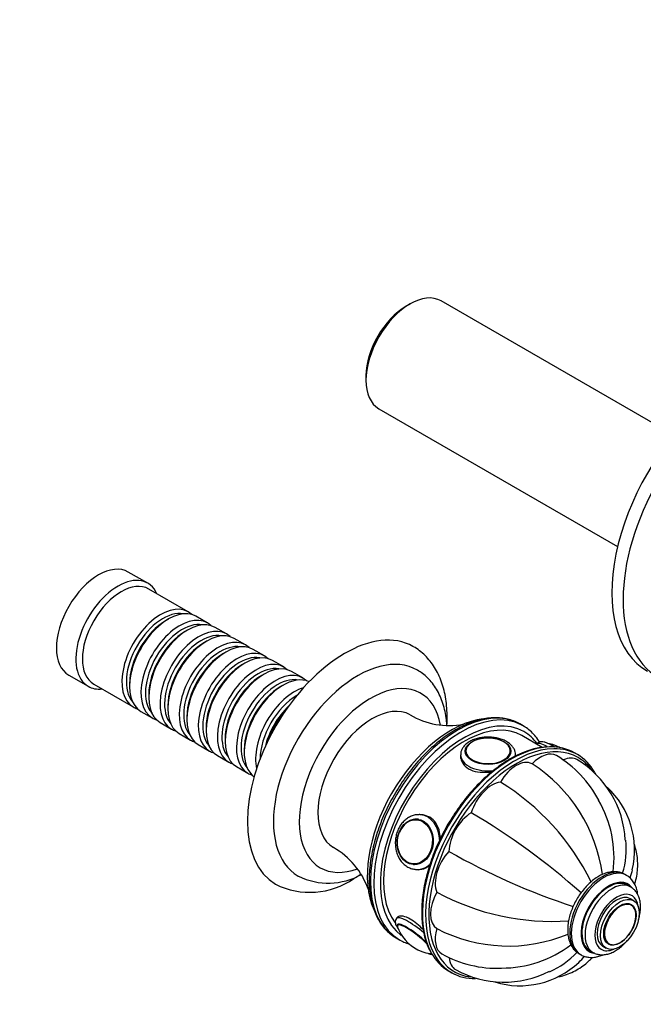
# Model space of a CAD drawing. Units: millimetres. Extents: x 0 to 1184, y 0 to 1556.
# Drawn here: x 798 to 934, y 191 to 406 of the extents above; entities that cross this region are included whole.
import ezdxf
from ezdxf import colors
from ezdxf.entities.mleader import LeaderData, LeaderLine
from ezdxf.math import Vec2, Vec3

# ---------------------------------------------------------------- set-up
doc = ezdxf.new("R2010")
doc.units = ezdxf.units.MM
doc.layers.add('DV6_Défaut', color=7, linetype='Continuous')
doc.layers.add('Défaut', color=7, linetype='Continuous')

# ---------------------------------------------------------------- blocks, each defined once
blk = doc.blocks.new('_DOT')
at = {"color": 0}
blk.add_line((0, 0), (-1, 0), dxfattribs=at)
at = {"color": 0, "const_width": 0.333}
blk.add_lwpolyline([(-0.1665, 0, 1), (0.1665, 0, 1)], format="xyb", close=True, dxfattribs=at)
blk = doc.blocks.new('SE5')
at = {"layer": 'DV6_Défaut', "color": 7, "linetype": 'Continuous'}
for p, q in [((940.75, 315.11), (890.01, 344.41)), ((883.21, 343.73), (882.36, 343.24)), ((873.59, 328.06), (873.59, 327.08)), ((876.41, 320.85), (928.53, 290.76)), ((825.93, 282.73), (821.69, 285.18)), ((834.76, 276.48), (826.14, 281.46)), ((838.93, 274.07), (836.46, 275.5)), ((830.46, 274.9), (829.96, 274.62)), ((834.63, 272.5), (834.14, 272.21)), ((843.11, 271.66), (840.63, 273.09)), ((838.8, 270.09), (838.31, 269.8)), ((847.28, 269.25), (844.8, 270.68)), ((842.98, 267.68), (842.48, 267.39)), ((851.45, 266.84), (848.98, 268.27)), ((847.15, 265.27), (846.65, 264.98)), ((855.62, 264.43), (853.15, 265.86)), ((808.69, 262.67), (812.93, 260.22)), ((851.32, 262.86), (850.82, 262.58)), ((859.79, 262.03), (857.32, 263.46)), ((814.14, 260.67), (822.76, 255.69)), ((821.97, 260.78), (821.97, 260.21)), ((855.49, 260.45), (855, 260.17)), ((826.15, 258.37), (826.15, 257.8)), ((824.46, 254.71), (826.93, 253.29)), ((830.32, 255.96), (830.32, 255.39)), ((828.63, 252.31), (831.11, 250.88)), ((834.49, 253.55), (834.49, 252.98)), ((907.88, 251.58), (907.17, 251.99)), ((832.8, 249.9), (835.28, 248.47)), ((838.66, 251.14), (838.66, 250.57)), ((836.98, 247.49), (839.45, 246.06)), ((842.83, 248.74), (842.83, 248.16)), ((912.04, 246.87), (907.59, 249.44)), ((910.88, 247.62), (910.84, 247.56)), ((847.01, 246.33), (847.01, 245.76)), ((895.26, 245.9), (895.26, 245.88)), ((905.24, 245.88), (905.24, 245.9)), ((919.8, 245.28), (919.09, 245.69)), ((841.15, 245.08), (843.62, 243.65)), ((894.25, 245.22), (894.25, 244.41)), ((906.25, 244.98), (906.25, 245.22)), ((845.32, 242.67), (847.79, 241.24)), ((884.99, 231.19), (884.88, 231.2)), ((886.09, 232.1), (885.48, 232.16)), ((883.99, 221.25), (884.1, 221.24)), ((884.41, 220.2), (885.02, 220.15)), ((930.49, 218.9), (930.14, 219.1)), ((931.39, 216.36), (930.68, 216.77)), ((932.03, 213.39), (931.32, 213.8)), ((931.4, 212.59), (931.39, 212.6)), ((880.46, 209.76), (880.27, 209.53)), ((880.17, 205.23), (880.88, 204.82)), ((922.43, 202.48), (923.14, 202.07)), ((925.32, 203.41), (926.03, 203)), ((926.4, 203.95), (926.41, 203.94)), ((920.14, 201.78), (920.49, 201.58)), ((891.59, 198.06), (892.3, 197.65))]:
    blk.add_line(p, q, dxfattribs=at)
for centre, radius, start, end in [((891.75, 268.33), 16.69, 239.2737, 280.6046), ((897.87, 246.01), 2.34, 117.5949, 134.6223), ((911.58, 238.89), 9.02, 59.9347, 79.0875), ((914.46, 229.25), 17.77, 92.7905, 121.8013), ((891.57, 214.71), 33.91, 7.3697, 57.3754), ((902.42, 223.76), 24.84, 27.7604, 59.0975), ((908.33, 225.44), 21.92, 3.0306, 58.9083), ((874.95, 193.94), 53.3, 26.2399, 58.3089), ((913.6, 224.48), 18.63, 346.5222, 47.3396), ((902.62, 222.77), 25.13, 352.8997, 29.991), ((820.56, 103.22), 150.03, 48.2061, 59.556), ((911.51, 224.78), 18.92, 343.3697, 5.6075), ((858.32, 210.41), 16.68, 19.4118, 60.7544), ((965.71, 354.63), 150.03, 240.444, 251.7894), ((861.36, 231.94), 16.74, 243.3183, 304.8704), ((865.34, 232.02), 14.81, 243.9745, 299.3903), ((914.22, 261.6), 52.75, 241.5176, 273.9463), ((923.17, 211.58), 4.14, 148.577, 153.3026), ((888.13, 210.27), 8.1, 200.4019, 215.595), ((904.66, 237.38), 33.91, 242.6246, 292.6185), ((888.92, 210.72), 9, 215.0395, 261.0929), ((903.2, 223.78), 25.13, 269.9417, 307.0581), ((902.22, 223.37), 24.76, 240.8662, 272.2399), ((905.91, 215.08), 18.92, 294.2882, 316.6459), ((903.76, 217.52), 21.94, 241.0907, 296.8132), ((907.21, 213.46), 18.67, 252.9611, 313.4058)]:
    blk.add_arc(centre, radius, start, end, dxfattribs=at)
for centre, major_axis, ratio, start_param, end_param in [((883.21, 332.63), (-6.8, -11.78), 0.57735, 3.141593, 6.283185), ((882.36, 333.12), (6.2, 10.74), 0.57735, 0.785398, 2.356194), ((953.78, 295.97), (18.75, 32.48), 0.57735, 0, 3.141593), ((956.25, 294.54), (18.75, 32.48), 0.57735, 0.000067, 3.138713), ((815.19, 273.92), (-6.5, -11.26), 0.57735, 3.141593, 6.283185), ((819.43, 271.47), (-6.5, -11.26), 0.57735, 2.746802, 6.283185), ((820.14, 271.07), (-6, -10.39), 0.57735, 3.141593, 6.283185), ((828.76, 266.09), (-6, -10.39), 0.57735, 2.999696, 6.283185), ((829.26, 265.8), (5.65, 9.79), 0.57735, 0.195035, 2.946558), ((830.46, 265.11), (6, 10.39), 0.57735, 0, 3.141593), ((829.96, 265.39), (5.65, 9.79), 0.57735, 0.785398, 2.356194), ((832.93, 263.68), (-6, -10.39), 0.57735, 2.999696, 6.283185), ((833.43, 263.39), (5.65, 9.79), 0.57735, 0.195035, 2.946558), ((834.63, 262.7), (6, 10.39), 0.57735, 0, 3.141593), ((868.93, 242.9), (-15, -25.98), 0.57735, 3.14673, 6.278224), ((834.14, 262.98), (5.65, 9.79), 0.57735, 0.785398, 2.356194), ((837.11, 261.27), (-6, -10.39), 0.57735, 2.999696, 6.283185), ((837.6, 260.98), (5.65, 9.79), 0.57735, 0.195035, 2.946558), ((838.8, 260.29), (6, 10.39), 0.57735, 0, 3.141593), ((838.31, 260.57), (5.65, 9.79), 0.57735, 0.785398, 2.356194), ((841.28, 258.86), (-6, -10.39), 0.57735, 2.999696, 6.283185), ((841.77, 258.57), (5.65, 9.79), 0.57735, 0.195035, 2.946558), ((842.98, 257.88), (6, 10.39), 0.57735, 0, 3.141593), ((842.48, 258.17), (5.65, 9.79), 0.57735, 0.785398, 2.356194), ((845.45, 256.45), (-6, -10.39), 0.57735, 2.999696, 6.283185), ((845.95, 256.17), (5.65, 9.79), 0.57735, 0.195035, 2.946558), ((847.15, 255.47), (6, 10.39), 0.57735, 0, 3.141593), ((846.65, 255.76), (5.65, 9.79), 0.57735, 0.785398, 2.356194), ((849.62, 254.04), (-6, -10.39), 0.57735, 2.999696, 6.283185), ((850.12, 253.76), (5.65, 9.79), 0.57735, 0.195035, 2.946558), ((851.32, 253.06), (6, 10.39), 0.57735, 0, 3.141593), ((871.76, 241.26), (-13, -22.52), 0.57735, 3.136898, 6.283185), ((850.82, 253.35), (5.65, 9.79), 0.57735, 0.785398, 2.356194), ((853.79, 251.63), (-6, -10.39), 0.57735, 2.999696, 6.283185), ((855.49, 250.65), (6, 10.39), 0.57735, 0.0526, 3.088993), ((854.29, 251.35), (5.65, 9.79), 0.57735, 0.195035, 2.946558), ((874.58, 239.63), (-11, -19.05), 0.57735, 2.540395, 6.283185), ((819.43, 271.47), (-6.5, -11.26), 0.57735, 0, 0.394791), ((855, 250.94), (5.65, 9.79), 0.57735, 0.785398, 2.356194), ((857.97, 249.23), (-6, -10.39), 0.57735, 3.692537, 5.732241), ((858.46, 248.94), (5.65, 9.79), 0.57735, 0.785398, 2.35724), ((874.94, 239.43), (-8.38, -14.51), 0.57735, 3.151453, 6.273337), ((893.67, 228.61), (13.5, 23.38), 0.57735, 0, 3.132191), ((828.76, 266.09), (-6, -10.39), 0.57735, 0, 0.141897), ((859.17, 248.53), (5.65, 9.79), 0.57735, 1.091316, 2.050277), ((859.66, 248.25), (6, 10.39), 0.57735, 1.189384, 1.952209), ((894.38, 228.2), (-13.5, -23.38), 0.57735, 3.16116, 6.283185), ((895.09, 227.79), (13, 22.52), 0.57735, 0, 3.078205), ((832.93, 263.68), (-6, -10.39), 0.57735, 0, 0.141897), ((892.26, 229.43), (-13, -22.52), 0.57735, 3.54333, 5.893504), ((895.09, 227.79), (-12.5, -21.65), 0.57735, 3.141593, 6.038754), ((894.38, 228.2), (-13.5, -23.38), 0.57735, 3.141593, 3.16116), ((837.11, 261.27), (-6, -10.39), 0.57735, 0, 0.141897), ((895.09, 227.79), (13, 22.52), 0.57735, 6.027217, 6.283185), ((841.28, 258.86), (-6, -10.39), 0.57735, 0, 0.141897), ((906.4, 221.26), (13.5, 23.38), 0.57735, 0, 3.378762), ((900.25, 245.9), (-4.99, 0), 0.57735, 5.675013, 6.283185), ((900.25, 246.12), (-4.84, 0), 0.57735, 5.497787, 6.283185), ((900.25, 246.12), (-4.84, 0), 0.57735, 3.462013, 5.497787), ((915.56, 243.86), (-4.68, 3.76), 0.211325, 5.411806, 6.283185), ((916.23, 244.69), (-3.78, 3.03), 0.211325, -1.024375, -0.78458), ((845.45, 256.45), (-6, -10.39), 0.57735, 0, 0.141897), ((905.34, 221.87), (13.75, 23.82), 0.57735, 0.337619, 2.809489), ((906.05, 221.46), (-13.75, -23.82), 0.57735, 3.47191, 5.946124), ((900.25, 246.12), (-4.84, 0), 0.57735, 0, 3.462013), ((900.25, 245.9), (-4.99, 0), 0.57735, 3.141593, 3.577129), ((900.25, 245.22), (6, 0), 0.57735, 0, 0.011818), ((911.68, 239.02), (-3.5, -6.06), 0.57735, 3.141832, 4.305202), ((905.34, 221.87), (13.75, 23.82), 0.57735, 0, 0.337619), ((906.05, 221.46), (-13.75, -23.82), 0.57735, 2.810252, 3.47191), ((849.62, 254.04), (-6, -10.39), 0.57735, 0, 0.141897), ((900.25, 245.22), (6, 0), 0.57735, 3.150246, 4.932734), ((906.4, 237.18), (3.5, 6.06), 0.57735, 0.014488, 1.556308), ((900.25, 245.22), (6, 0), 0.57735, 6.200635, 6.283185), ((916.15, 238.15), (-3.5, -6.06), 0.57735, 3.139282, 3.812061), ((906.4, 221.26), (13.5, 23.38), 0.57735, 6.043868, 6.283185), ((853.79, 251.63), (-6, -10.39), 0.57735, 0, 0.141897), ((901.13, 232.92), (-3.5, -6.06), 0.57735, 3.54878, 5.0906), ((896.65, 226.89), (-3.5, -6.06), 0.57735, 3.941479, 5.483299), ((884.44, 226.22), (-0.44, -4.97), 0.788675, 3.141593, 4.36151), ((884.44, 226.22), (-0.44, -4.97), 0.788675, 3.101047, 3.141593), ((884.94, 226.18), (-0.53, -5.98), 0.788675, 3.141593, 3.195067), ((884.94, 226.18), (-0.53, -5.98), 0.788675, 1.683799, 3.141593), ((893.66, 220), (-3.5, -6.06), 0.57735, 4.334178, 5.875998), ((874.58, 239.63), (-11, -19.05), 0.57735, 0, 0.601479), ((884.44, 226.22), (-0.44, -4.97), 0.788675, 0, 0.040546), ((884.94, 226.18), (-0.53, -5.98), 0.788675, 0, 0.034276), ((884.94, 226.18), (-0.53, -5.98), 0.788675, 0.034276, 0.720932), ((925.14, 210.44), (-5, -8.66), 0.57735, 3.141593, 6.269829), ((925.49, 210.24), (-5, -8.66), 0.57735, 3.136458, 6.269829), ((871.76, 241.26), (-13, -22.52), 0.57735, 0, 0.004695), ((926.56, 209.63), (-4.25, -7.36), 0.57735, 2.915073, 6.283185), ((926.56, 209.63), (-4.12, -7.14), 0.57735, 3.141593, 6.283185), ((892.61, 213.3), (-3.5, -6.06), 0.57735, 4.726877, 6.268697), ((927.26, 209.22), (-4.13, -7.14), 0.57735, 3.128791, 6.283185), ((928.32, 208.6), (-3.37, -5.85), 0.57735, 2.491043, 6.283185), ((928.32, 208.6), (-3, -5.2), 0.57735, 3.141593, 6.283185), ((929.1, 208.16), (-2.42, -4.19), 0.57735, 2.77719, 6.283185), ((929.1, 208.16), (-2.42, -4.19), 0.57735, 0.284686, 2.77719), ((884.94, 205.77), (4.68, -3.76), 0.211325, 1.463782, 3.141068), ((884.33, 205.01), (3.9, -3.13), 0.211325, 1.048342, 3.565467), ((884.27, 204.93), (3.78, -3.03), 0.211325, 0.974968, 3.497279), ((893.66, 207.81), (3.5, 6.06), 0.57735, 1.977984, 3.141866), ((893.67, 228.61), (13.5, 23.38), 0.57735, 3.132191, 3.141593), ((894.38, 228.2), (-13.5, -23.38), 0.57735, 0, 0.01391), ((926.56, 209.63), (-4.25, -7.36), 0.57735, 0, 0.217408), ((928.32, 208.6), (-3.37, -5.85), 0.57735, 0, 0.65055), ((929.1, 208.16), (-2.42, -4.19), 0.57735, 0, 0.284686), ((884.33, 205.01), (3.9, -3.13), 0.211325, -0.450089, -0.236496), ((884.27, 204.93), (3.78, -3.03), 0.211325, -0.355691, -0.131419), ((905.34, 221.87), (13.75, 23.82), 0.57735, 2.809489, 3.141593), ((906.05, 221.46), (-13.75, -23.82), 0.57735, 5.946124, 6.283185), ((896.65, 204.37), (3.5, 6.06), 0.57735, 2.460679, 3.142021), ((925.14, 210.44), (-5, -8.66), 0.57735, 6.269829, 6.283185), ((925.49, 210.24), (-5, -8.66), 0.57735, 6.269829, 6.283185), ((927.26, 209.22), (-4.13, -7.14), 0.57735, 0, 0.00862), ((906.05, 221.46), (-13.75, -23.82), 0.57735, 0, 0.331248)]:
    blk.add_ellipse(centre, major_axis=major_axis, ratio=ratio, start_param=start_param, end_param=end_param, dxfattribs=at)
for centre, major_axis, ratio in [((900.25, 246.04), (5, 0), 0.57735), ((884.33, 226.23), (-0.44, -4.98), 0.788675), ((884.27, 226.24), (-0.43, -4.82), 0.788675), ((929.03, 208.2), (-3, -5.2), 0.57735), ((929.03, 208.2), (-2.5, -4.33), 0.57735)]:
    blk.add_ellipse(centre, major_axis=major_axis, ratio=ratio, dxfattribs=at)
for points, knots in [([(891.26, 251.74), (891.29, 252.29), (891.33, 253.54), (891.27, 255.45), (891.05, 257.44), (890.67, 259.34), (890.13, 261.13), (889.44, 262.81), (888.6, 264.34), (887.62, 265.72), (886.52, 266.95), (885.31, 267.98), (884.37, 268.65), (883.88, 268.9), (883.82, 268.93)], [0, 0, 0, 0, 0.074144, 0.169467, 0.26488, 0.360074, 0.454658, 0.548166, 0.640153, 0.73032, 0.81861, 0.905227, 0.990588, 1, 1, 1, 1]), ([(891.27, 251.61), (891.25, 252.04), (891.16, 253.1), (890.89, 254.73), (890.43, 256.46), (889.81, 258.08), (889.04, 259.56), (888.12, 260.89), (887.09, 262.04), (885.97, 263.02), (885.23, 263.48), (884.83, 263.73)], [0, 0, 0, 0, 0.0827473, 0.2055867, 0.327705, 0.4483535, 0.5667893, 0.6825076, 0.795411, 0.9058265, 1, 1, 1, 1]), ([(907.13, 251.99), (906.88, 252.14), (906.31, 252.47), (905.18, 252.89), (903.83, 253.21), (902.41, 253.36), (900.92, 253.33), (899.38, 253.13), (897.8, 252.75), (896.2, 252.2), (894.62, 251.5), (893.68, 250.99), (893.17, 250.7)], [0, 0, 0, 0, 0.059382, 0.163633, 0.268016, 0.372914, 0.478562, 0.585016, 0.692179, 0.799874, 0.907908, 1, 1, 1, 1]), ([(911.49, 248.02), (911.43, 248.12), (911.1, 248.64), (910.45, 249.5), (909.46, 250.48), (908.48, 251.25), (907.87, 251.57), (907.58, 251.72)], [0, 0, 0, 0, 0.062473, 0.322743, 0.580884, 0.837048, 1, 1, 1, 1]), ([(893.17, 250.7), (892.86, 250.52), (892.08, 250.06), (890.68, 249.1), (889.09, 247.86), (887.53, 246.48), (886.01, 244.97), (884.54, 243.35), (883.14, 241.63), (881.81, 239.81), (880.57, 237.92), (879.42, 235.96), (878.36, 233.95), (877.42, 231.9), (876.59, 229.83), (875.88, 227.75), (875.29, 225.68), (874.83, 223.62), (874.51, 221.6), (874.32, 219.63), (874.27, 217.71), (874.36, 215.87), (874.59, 214.12), (874.96, 212.46), (875.47, 210.93), (876.11, 209.51), (876.89, 208.24), (877.79, 207.11), (878.79, 206.16), (879.58, 205.55), (880, 205.33), (880.04, 205.31)], [0, 0, 0, 0, 0.019203, 0.055558, 0.091897, 0.128214, 0.164505, 0.200774, 0.237022, 0.273255, 0.309478, 0.345697, 0.381917, 0.418141, 0.454377, 0.490629, 0.526903, 0.563205, 0.599538, 0.635907, 0.67231, 0.708744, 0.745194, 0.781625, 0.81799, 0.854226, 0.890258, 0.926024, 0.961495, 0.996706, 1, 1, 1, 1]), ([(906.24, 245.28), (906.23, 245.5), (906.2, 245.91), (905.93, 246.56), (905.51, 247.17), (904.92, 247.73), (904.19, 248.22), (903.31, 248.61), (902.34, 248.9), (901.29, 249.07), (900.22, 249.13), (899.15, 249.07), (898.11, 248.89), (897.13, 248.59), (896.25, 248.18), (895.48, 247.66), (894.89, 247.05), (894.49, 246.4), (894.27, 245.77), (894.27, 245.38), (894.27, 245.18)], [0, 0, 0, 0, 0.044102, 0.096117, 0.149037, 0.204243, 0.261852, 0.320879, 0.380147, 0.439212, 0.49811, 0.557008, 0.61608, 0.675522, 0.735554, 0.796282, 0.857198, 0.909662, 0.960172, 1, 1, 1, 1]), ([(914.82, 246.92), (914.74, 246.97), (914.41, 247.17), (913.83, 247.5), (913.13, 247.83), (912.54, 248.04), (912.03, 248.11), (911.59, 248.08), (911.18, 247.92), (911, 247.72), (910.9, 247.62)], [0, 0, 0, 0, 0.048096, 0.216763, 0.38944, 0.571353, 0.71268, 0.817585, 0.917308, 1, 1, 1, 1]), ([(905.09, 244.35), (904.78, 244.16), (904, 243.7), (902.6, 242.75), (901, 241.51), (899.42, 240.13), (897.89, 238.62), (896.41, 236.99), (894.99, 235.27), (893.64, 233.44), (892.37, 231.54), (891.19, 229.57), (890.11, 227.55), (889.14, 225.49), (888.27, 223.41), (887.53, 221.31), (886.91, 219.22), (886.41, 217.14), (886.05, 215.1), (885.82, 213.1), (885.73, 211.17), (885.77, 209.3), (885.96, 207.52), (886.28, 205.84), (886.73, 204.28), (887.24, 203), (887.6, 202.36), (887.76, 202.08)], [0, 0, 0, 0, 0.02187, 0.063374, 0.104872, 0.146358, 0.187829, 0.229287, 0.270734, 0.312173, 0.353605, 0.395034, 0.436464, 0.477896, 0.519333, 0.560779, 0.602235, 0.643707, 0.685195, 0.726702, 0.768229, 0.809774, 0.851332, 0.892888, 0.93442, 0.975895, 1, 1, 1, 1]), ([(894.25, 244.92), (894.25, 243.87), (894.89, 242.83), (897.13, 241.53), (898.69, 241.31), (900.55, 241.49), (900.85, 241.54), (901.15, 241.59)], [0, 0, 0, 0, 0.455091, 0.455091, 0.911154, 0.911154, 1, 1, 1, 1]), ([(923.79, 241.01), (923.79, 241.01), (923.74, 241.1), (923.69, 241.18), (923.63, 241.27)], [0, 0, 0, 0, 0.05761, 1, 1, 1, 1]), ([(885.2, 232.15), (884.97, 232.16), (884.49, 232.16), (883.69, 231.95), (882.86, 231.57), (882.1, 231.01), (881.42, 230.3), (880.85, 229.45), (880.41, 228.5), (880.12, 227.47), (879.98, 226.4), (879.99, 225.32), (880.17, 224.26), (880.5, 223.26), (880.98, 222.36), (881.59, 221.57), (882.32, 220.94), (883.14, 220.49), (883.92, 220.24), (884.38, 220.22), (884.59, 220.21)], [0, 0, 0, 0, 0.039655, 0.095368, 0.151286, 0.207751, 0.26488, 0.322585, 0.380688, 0.43903, 0.497517, 0.556119, 0.61484, 0.673676, 0.732554, 0.791306, 0.84966, 0.907326, 0.964157, 1, 1, 1, 1]), ([(889.79, 226.82), (889.79, 227.32), (889.75, 227.82), (889.39, 229.74), (888.63, 230.96), (887.01, 231.89), (886.45, 232.06), (885.87, 232.11)], [0, 0, 0, 0, 0.183624, 0.183624, 0.748685, 0.748685, 1, 1, 1, 1]), ([(932.26, 216.99), (932.28, 217.04), (932.46, 217.62), (932.74, 218.73), (932.94, 220.37), (932.94, 221.99), (932.76, 223.59), (932.47, 224.81), (932.25, 225.49), (932.19, 225.67)], [0, 0, 0, 0, 0.014984, 0.204919, 0.390893, 0.574166, 0.756055, 0.937495, 1, 1, 1, 1]), ([(884.8, 220.17), (885.44, 220.12), (886.08, 220.25), (886.98, 220.73), (887.28, 220.95), (887.56, 221.21)], [0, 0, 0, 0, 0.651532, 0.651532, 1, 1, 1, 1]), ([(930.16, 219.06), (929.97, 219.18), (929.56, 219.42), (928.74, 219.65), (927.82, 219.73), (926.84, 219.64), (925.85, 219.38), (925, 219.02), (924.55, 218.77), (924.39, 218.68)], [0, 0, 0, 0, 0.108219, 0.265585, 0.423626, 0.585467, 0.752813, 0.92543, 1, 1, 1, 1]), ([(870.93, 218.2), (871.28, 218.41), (871.72, 218.68), (872.18, 218.97), (872.33, 219.07)], [0, 0, 0, 0, 0.676436, 1, 1, 1, 1]), ([(924.39, 218.68), (924.19, 218.56), (923.69, 218.26), (922.82, 217.6), (921.87, 216.71), (920.97, 215.7), (920.16, 214.59), (919.44, 213.41), (918.82, 212.17), (918.32, 210.91), (917.94, 209.63), (917.7, 208.35), (917.61, 207.11), (917.66, 205.91), (917.88, 204.8), (918.26, 203.82), (918.77, 202.97), (919.38, 202.29), (919.83, 202), (920.06, 201.85)], [0, 0, 0, 0, 0.033479, 0.095541, 0.157435, 0.219132, 0.280653, 0.342081, 0.403527, 0.46508, 0.526854, 0.58897, 0.651523, 0.714527, 0.777704, 0.840248, 0.894992, 0.953615, 1, 1, 1, 1]), ([(932.95, 214.69), (932.93, 214.89), (932.84, 215.47), (932.59, 216.37), (932.14, 217.32), (931.53, 218.11), (930.96, 218.63), (930.61, 218.81), (930.52, 218.86)], [0, 0, 0, 0, 0.111886, 0.327101, 0.53854, 0.742859, 0.939015, 1, 1, 1, 1]), ([(933.09, 209.17), (933.19, 209.5), (933.38, 210.23), (933.54, 211.33), (933.55, 212.46), (933.4, 213.52), (933.09, 214.46), (932.64, 215.24), (932.1, 215.88), (931.69, 216.15), (931.45, 216.31)], [0, 0, 0, 0, 0.115177, 0.250368, 0.386943, 0.524654, 0.661403, 0.779043, 0.892736, 1, 1, 1, 1]), ([(880.27, 209.52), (880.26, 209.5), (880.13, 209.39), (880.01, 209.05), (879.97, 208.64), (880.05, 208.23), (880.23, 207.79), (880.46, 207.42), (880.63, 207.17), (880.66, 207.13)], [0, 0, 0, 0, 0.021151, 0.177363, 0.322687, 0.478848, 0.672137, 0.939506, 1, 1, 1, 1]), ([(886.08, 207.06), (885.18, 207.97), (884.19, 208.81), (882.15, 209.99), (881.17, 210.16), (880.56, 209.86), (880.48, 209.8), (880.42, 209.72)], [0, 0, 0, 0, 0.406459, 0.406459, 0.90179, 0.90179, 1, 1, 1, 1]), ([(880.55, 208.24), (880.51, 208.18), (880.41, 208.05), (880.42, 207.76), (880.48, 207.56), (880.53, 207.45)], [0, 0, 0, 0, 0.230338, 0.585989, 1, 1, 1, 1]), ([(881.1, 204.72), (881.37, 204.57), (881.94, 204.26), (882.63, 204.02), (883.05, 203.9)], [0, 0, 0, 0, 0.39851, 1, 1, 1, 1]), ([(923.2, 202.07), (923.34, 201.98), (923.68, 201.78), (924.4, 201.59), (925.25, 201.53), (926.15, 201.64), (927.07, 201.92), (928.01, 202.38), (928.93, 202.99), (929.83, 203.76), (930.39, 204.36), (930.66, 204.68), (930.66, 204.69)], [0, 0, 0, 0, 0.057485, 0.166285, 0.275339, 0.387399, 0.504043, 0.625098, 0.748905, 0.87347, 0.997691, 1, 1, 1, 1]), ([(887.19, 201.88), (887.33, 201.82), (887.6, 201.71), (887.85, 201.64), (887.96, 201.61)], [0, 0, 0, 0, 0.524238, 1, 1, 1, 1]), ([(915.45, 196.72), (915.83, 196.8), (916.74, 197.01), (918.14, 197.5), (919.61, 198.22), (920.97, 199.09), (922.1, 200.03), (922.74, 200.69), (923.01, 200.99)], [0, 0, 0, 0, 0.130008, 0.31776, 0.502108, 0.684343, 0.865616, 1, 1, 1, 1]), ([(920.42, 201.64), (920.47, 201.6), (920.74, 201.4), (921.39, 201.16), (922.28, 200.97), (923.23, 200.97), (924.22, 201.13), (924.94, 201.37), (925.33, 201.54), (925.39, 201.56)], [0, 0, 0, 0, 0.0335881, 0.2163226, 0.3980201, 0.5821968, 0.7718671, 0.9680634, 1, 1, 1, 1])]:
    blk.add_open_spline(points, degree=3, knots=knots, dxfattribs=at)
for points in [[(931.73, 220.14), (931.6, 219.55), (931.42, 218.95), (931.2, 218.36)], [(920.04, 199.89), (920.48, 200.3), (920.91, 200.74), (921.31, 201.22)]]:
    blk.add_open_spline(points, degree=3, dxfattribs=at)

msp = doc.modelspace()

# ---------------------------------------------------------------- block references
at = {"layer": 'Défaut'}
msp.add_blockref('SE5', (0, 0), dxfattribs=at)

# ---------------------------------------------------------------- leaders
at = {"layer": 'Défaut', "color": 7, "linetype": 'Continuous'}
ml = msp.add_multileader_mtext('Standard', dxfattribs=at)
ml.set_content('{\\pxsm0.9;\\fSolid Edge ISO|b1||i0||c0|p34;\\W1.;04/05/2016\\P}', color=256)
ml.set_leader_properties()
ml.set_arrow_properties(name='DOT')
ml.build(insert=Vec2(0, 0))
ml.multileader.update_dxf_attribs({"leader_type": 0, "dogleg_length": 0, "arrow_head_size": 12})
ctx = ml.context
ctx.base_point, ctx.char_height, ctx.arrow_head_size, ctx.landing_gap_size = Vec3(1096.71, 1549.13), 12, 12, 4.2
notes = []
notes.append((ctx, [(0, (0, 0, 0), (0, 0), (1, 0), 1, [])]))
ctx.mtext.insert = Vec3(1098.71, 1555.25)
for ctx, leaders in notes:
    for number, flags, end, landing, length, lines in leaders:
        leader = LeaderData()
        leader.index, (leader.has_last_leader_line, leader.has_dogleg_vector, leader.attachment_direction) = number, flags
        leader.last_leader_point, leader.dogleg_vector, leader.dogleg_length = Vec3(end), Vec3(landing), length
        for number, points, colour, breaks in lines:
            line = LeaderLine()
            line.index, line.vertices, line.color, line.breaks = number, Vec3.list(points), colors.encode_raw_color(colour), breaks
            leader.lines.append(line)
        ctx.leaders.append(leader)

doc.saveas('drawing.dxf')
